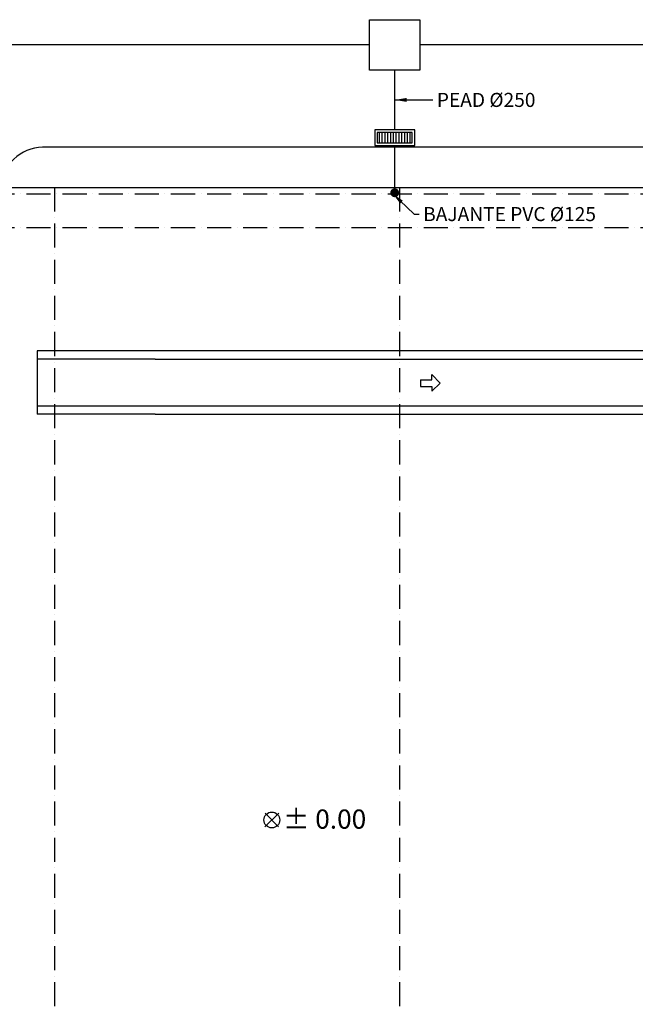
# Model space of a CAD drawing. Units: millimetres. Extents: x -476044 to -307844, y -393428 to -274628.
# Drawn here: x -401916 to -386576, y -331088 to -306554 of the extents above; entities that cross this region are included whole.
import ezdxf

# ---------------------------------------------------------------- set-up
doc = ezdxf.new("R2010")
doc.units = ezdxf.units.MM
doc.linetypes.add('ACAD_ISO10W100', pattern=[18, 12, -3, 0, -3])
for name, color, linetype in [('COTAS', 30, 'Continuous'), ('planta', 7, 'Continuous'), ('PLUVIALES', 5, 'Continuous')]:
    doc.layers.add(name, color=color, linetype=linetype)
doc.styles.get("Standard").update_dxf_attribs({"font": 'ARIAL.TTF'})
doc.dimstyles.new('adri100', dxfattribs={"dimtxt": 350, "dimasz": 300, "dimexe": 0.05, "dimexo": 0.05, "dimgap": 100, "dimtad": 1, "dimzin": 1, "dimdsep": 46, "dimtxsty": 'Standard', "dimcen": 0.2, "dimclrd": 256, "dimclre": 256, "dimclrt": 7, "dimadec": 0, "dimazin": 0, "dimtfac": 1, "dimtmove": 0, "dimatfit": 3, "dimfxl": 1, "dimlwe": -1, "dimarcsym": 0})

# ---------------------------------------------------------------- blocks, each defined once
blk = doc.blocks.new('A$C7AB853C0')
at = {"layer": 'planta'}
for p, q in [((2939, 9306), (0, 9306)), ((0, 9306), (0, 7729)), ((2939, 9106), (0, 9106)), ((17542, 9306), (2939, 9306)), ((2939, 9106), (17542, 9106)), ((2939, 7929), (0, 7929)), ((17574, 7929), (2939, 7929)), ((2939, 7729), (0, 7729)), ((2939, 7729), (17571, 7729))]:
    blk.add_line(p, q, dxfattribs=at)

msp = doc.modelspace()

# ---------------------------------------------------------------- hatches: boundary and pattern name
at = {"layer": 'PLUVIALES'}
h = msp.add_hatch(dxfattribs=at)
h.set_pattern_fill('ANSI31', color=256, scale=22, angle=45, style=0)
h.set_pattern_definition([(270, (883628.35, -996926.204), (-69.85, -1e-14), [])])
h.paths.add_polyline_path([(-393005, -309622), (-392136, -309622), (-392136, -309367), (-393005, -309367)])

# ---------------------------------------------------------------- linework, layer by layer
msp.add_line((-444051, -310734, 217900), (-349451, -310734, 217900))
at = {"elevation": 217900}
for points in [[(-395805, -326663), (-395460, -326327)], [(-395464, -326667), (-395800, -326322)]]:
    msp.add_lwpolyline(points, dxfattribs=at)
msp.add_circle((-395632, -326495, 217900), 198)
at = {"layer": 'COTAS', "linetype": 'ACAD_ISO10W100', "ltscale": 50}
for p, q in [((-401051, -310734, 217900), (-401051, -340734, 217900)), ((-401051, -310734, 217900), (-401051, -340734, 217900)), ((-392451, -310734, 217900), (-392451, -340734, 217900)), ((-444051, -310894, 217900), (-349451, -310894, 217900)), ((-444051, -311734, 217900), (-349451, -311734, 217900))]:
    msp.add_line(p, q, dxfattribs=at)
at = {"layer": 'planta'}
for p, q in [((-391642, -315527, 217900), (-391642, -315391, 217900)), ((-391642, -315391, 217900), (-391438, -315608, 217900)), ((-391925, -315527, 217900), (-391642, -315527, 217900)), ((-391925, -315527, 217900), (-391925, -315690, 217900)), ((-391925, -315690, 217900), (-391642, -315690, 217900)), ((-391642, -315811, 217900), (-391438, -315608, 217900)), ((-391642, -315690, 217900), (-391642, -315811, 217900))]:
    msp.add_line(p, q, dxfattribs=at)
at = {"layer": 'planta', "linetype": 'Continuous', "elevation": 217900}
msp.add_lwpolyline([(-374951, -309734), (-401351, -309734, 0.414214), (-402351, -310734), (-402351, -310734)], format="xyb", dxfattribs=at)
at = {"layer": 'PLUVIALES'}
for p, q in [((-392571, -309302, 217900), (-392571, -307814, 217900)), ((-392571, -310867, 217900), (-392571, -309686, 217900))]:
    msp.add_line(p, q, dxfattribs=at)
at = {"layer": 'PLUVIALES', "elevation": 217900}
for points in [[(-393201, -306554), (-391941, -306554), (-391941, -307814), (-393201, -307814)], [(-393070, -309686), (-392072, -309686), (-392072, -309302), (-393070, -309302)], [(-393005, -309622), (-392136, -309622), (-392136, -309367), (-393005, -309367)]]:
    msp.add_lwpolyline(points, close=True, dxfattribs=at)
for points in [[(-393201, -307184), (-417490, -307184)], [(-368156, -307184), (-391941, -307184)]]:
    msp.add_lwpolyline(points, dxfattribs=at)
at = {"layer": 'PLUVIALES', "const_width": 110, "elevation": 217900}
msp.add_lwpolyline([(-392626, -310867, -1), (-392516, -310867, -1)], format="xyb", close=True, dxfattribs=at)

# ---------------------------------------------------------------- block references
at = {"layer": 'planta'}
msp.add_blockref('A$C7AB853C0', (-401480, -324115, 217900), dxfattribs=at)

# ---------------------------------------------------------------- texts
msp.add_text('± 0.00', height=479.1).set_placement((-395351, -326713, 217900))
at = {"layer": 'COTAS', "color": 7, "char_height": 350, "attachment_point": 1}
for s, insert in [('PEAD %%c250', (-391522, -308378, 217900)), ('BAJANTE PVC %%c125', (-391862, -311223, 217900))]:
    msp.add_mtext(s, dxfattribs=dict(at, insert=insert))

# ---------------------------------------------------------------- leaders
at = {"layer": 'COTAS', "annotation_type": 0, "has_hookline": 1, "hookline_direction": 0}
for points, text_width in [([(-392571, -308553, 217900), (-391622, -308553, 217900)], 2600), ([(-392618, -310894, 217900), (-392087, -311398, 217900), (-391962, -311398, 217900)], 4615)]:
    msp.add_leader(points, dimstyle='adri100', override={"dimgap": 100, "dimtad": 0}, dxfattribs=dict(at, text_width=text_width))

doc.saveas('drawing.dxf')
